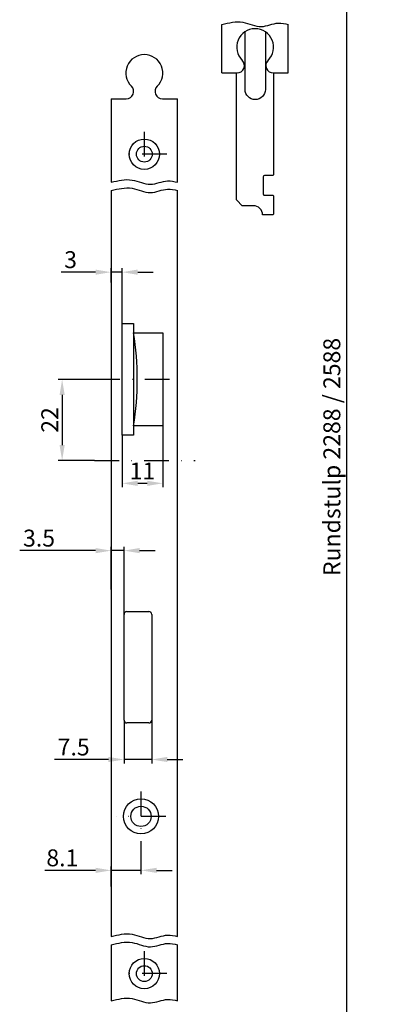
# Model space of a CAD drawing. Units: millimetres. Extents: x 1 to 307, y 151 to 867.
# Drawn here: x 212 to 307, y 406 to 659 of the extents above; entities that cross this region are included whole.
import ezdxf

# ---------------------------------------------------------------- set-up
doc = ezdxf.new("R2010")
doc.units = ezdxf.units.MM
doc.linetypes.add('STRICHPUNKT2', pattern=[12.7, 6.35, -3.175, 0, -3.175])
doc.layers.get('DEFPOINTS').update_dxf_attribs({"linetype": 'CONTINUOUS'})
for name, color, linetype in [('ACHSEN', 1, 'STRICHPUNKT2'), ('BEMASSUNG', 2, 'CONTINUOUS'), ('UMRISS02', 1, 'CONTINUOUS'), ('UMRISS03', 3, 'CONTINUOUS'), ('UMRISS05', 4, 'CONTINUOUS')]:
    doc.layers.add(name, color=color, linetype=linetype)
doc.styles.add('ARIAL-STANDARD', font='arial.ttf')
doc.dimstyles.new('Katalog 09', dxfattribs={"dimtxt": 4.35, "dimasz": 4, "dimexe": 1, "dimexo": 0, "dimgap": 1, "dimtad": 1, "dimdec": 1, "dimlfac": 1.0525, "dimdsep": 46, "dimtxsty": 'ARIAL-STANDARD', "dimcen": 1.5, "dimclrd": 2, "dimclre": 2, "dimclrt": 3, "dimadec": 0, "dimazin": 0, "dimtfac": 0.428571, "dimtdec": 1, "dimtix": 1, "dimtmove": 0, "dimatfit": 3, "dimfxl": 1, "dimtolj": 1, "dimarcsym": 0})

# ---------------------------------------------------------------- blocks, each defined once
blk = doc.blocks.new('*D7')
at = {"layer": 'BEMASSUNG', "color": 2, "lineweight": -2, "transparency": 16777216}
for p, q in [((233.92, 566.66), (222.39, 566.66)), ((223.39, 562.66), (223.39, 549.76)), ((231.7, 545.76), (222.39, 545.76))]:
    blk.add_line(p, q, dxfattribs=at)
at = {"layer": 'BEMASSUNG', "color": 2, "transparency": 16777216}
for points in [[(222.73, 562.66), (224.06, 562.66), (223.39, 566.66)], [(222.73, 549.76), (224.06, 549.76), (223.39, 545.76)]]:
    blk.add_solid(points, dxfattribs=at)
at = {"layer": 'DEFPOINTS', "color": 0, "transparency": 16777216}
for p in [(233.92, 566.66), (223.39, 545.76), (231.7, 545.76)]:
    blk.add_point(p, dxfattribs=at)
at = {"layer": 'BEMASSUNG', "color": 3, "transparency": 16777216, "insert": (220.21, 556.21), "char_height": 4.35, "attachment_point": 5, "rotation": 90, "style": 'ARIAL-STANDARD'}
blk.add_mtext('\\A1;22', dxfattribs=at)
blk = doc.blocks.new('*D48')
at = {"layer": 'BEMASSUNG', "color": 2, "lineweight": -2, "transparency": 16777216}
for p, q in [((273.04, 867.35), (297.61, 867.35)), ((296.61, 230.04), (296.61, 863.35)), ((244.54, 226.04), (297.61, 226.04))]:
    blk.add_line(p, q, dxfattribs=at)
at = {"layer": 'BEMASSUNG', "color": 2, "transparency": 16777216}
for points in [[(295.94, 863.35), (297.28, 863.35), (296.61, 867.35)], [(295.94, 230.04), (297.28, 230.04), (296.61, 226.04)]]:
    blk.add_solid(points, dxfattribs=at)
at = {"layer": 'DEFPOINTS', "color": 0, "transparency": 16777216}
for p in [(273.04, 867.35), (296.61, 867.35), (244.54, 226.04)]:
    blk.add_point(p, dxfattribs=at)
at = {"layer": 'BEMASSUNG', "color": 3, "transparency": 16777216, "insert": (292.79, 546.69), "char_height": 4.35, "attachment_point": 5, "rotation": 90, "style": 'ARIAL-STANDARD'}
blk.add_mtext('\\A1;Rundstulp 2288 / 2588', dxfattribs=at)
blk = doc.blocks.new('*D41')
at = {"layer": 'BEMASSUNG', "color": 2, "lineweight": -2, "transparency": 16777216}
for p, q in [((243.68, 447.77), (243.68, 439.29)), ((235.99, 436.15), (235.99, 441.29)), ((231.99, 440.29), (218.9, 440.29)), ((243.68, 440.29), (235.99, 440.29)), ((247.68, 440.29), (251.68, 440.29))]:
    blk.add_line(p, q, dxfattribs=at)
at = {"layer": 'BEMASSUNG', "color": 2, "transparency": 16777216}
for points in [[(231.99, 440.95), (231.99, 439.62), (235.99, 440.29)], [(247.68, 440.95), (247.68, 439.62), (243.68, 440.29)]]:
    blk.add_solid(points, dxfattribs=at)
at = {"layer": 'DEFPOINTS', "color": 0, "transparency": 16777216}
for p in [(243.68, 447.77), (235.99, 440.29), (235.99, 436.15)]:
    blk.add_point(p, dxfattribs=at)
at = {"layer": 'BEMASSUNG', "color": 3, "transparency": 16777216, "insert": (223.45, 443.51), "char_height": 4.35, "attachment_point": 5, "style": 'ARIAL-STANDARD'}
blk.add_mtext('\\A1;8.1', dxfattribs=at)
blk = doc.blocks.new('*D35')
at = {"layer": 'BEMASSUNG', "color": 2, "lineweight": -2, "transparency": 16777216}
for p, q in [((249.29, 554.69), (249.29, 538.9)), ((238.84, 552.32), (238.84, 538.9)), ((242.84, 539.9), (245.29, 539.9))]:
    blk.add_line(p, q, dxfattribs=at)
at = {"layer": 'BEMASSUNG', "color": 2, "transparency": 16777216}
for points in [[(242.84, 540.56), (242.84, 539.23), (238.84, 539.9)], [(245.29, 540.56), (245.29, 539.23), (249.29, 539.9)]]:
    blk.add_solid(points, dxfattribs=at)
at = {"layer": 'DEFPOINTS', "color": 0, "transparency": 16777216}
for p in [(249.29, 554.69), (238.84, 552.32), (249.29, 539.9)]:
    blk.add_point(p, dxfattribs=at)
at = {"layer": 'BEMASSUNG', "color": 3, "transparency": 16777216, "insert": (244.06, 543.08), "char_height": 4.35, "attachment_point": 5, "style": 'ARIAL-STANDARD'}
blk.add_mtext('\\A1;11', dxfattribs=at)
blk = doc.blocks.new('*D34')
at = {"layer": 'BEMASSUNG', "color": 2, "lineweight": -2, "transparency": 16777216}
for p, q in [((231.99, 594.25), (223.14, 594.25)), ((235.99, 591.55), (235.99, 595.25)), ((238.84, 594.25), (235.99, 594.25)), ((238.84, 581.01), (238.84, 595.25)), ((242.84, 594.25), (246.84, 594.25))]:
    blk.add_line(p, q, dxfattribs=at)
at = {"layer": 'BEMASSUNG', "color": 2, "transparency": 16777216}
for points in [[(231.99, 594.92), (231.99, 593.58), (235.99, 594.25)], [(242.84, 594.92), (242.84, 593.58), (238.84, 594.25)]]:
    blk.add_solid(points, dxfattribs=at)
at = {"layer": 'DEFPOINTS', "color": 0, "transparency": 16777216}
for p in [(235.99, 594.25), (235.99, 591.55), (238.84, 581.01)]:
    blk.add_point(p, dxfattribs=at)
at = {"layer": 'BEMASSUNG', "color": 3, "transparency": 16777216, "insert": (225.56, 597.47), "char_height": 4.35, "attachment_point": 5, "style": 'ARIAL-STANDARD'}
blk.add_mtext('\\A1;3', dxfattribs=at)
blk = doc.blocks.new('*D33')
at = {"layer": 'BEMASSUNG', "color": 2, "lineweight": -2, "transparency": 16777216}
for p, q in [((239.31, 478.98), (239.31, 467.82)), ((246.44, 478.98), (246.44, 467.82)), ((235.31, 468.82), (221.4, 468.82)), ((246.44, 468.82), (239.31, 468.82)), ((250.44, 468.82), (254.44, 468.82))]:
    blk.add_line(p, q, dxfattribs=at)
at = {"layer": 'BEMASSUNG', "color": 2, "transparency": 16777216}
for points in [[(235.31, 469.49), (235.31, 468.16), (239.31, 468.82)], [(250.44, 469.49), (250.44, 468.16), (246.44, 468.82)]]:
    blk.add_solid(points, dxfattribs=at)
at = {"layer": 'DEFPOINTS', "color": 0, "transparency": 16777216}
for p in [(239.31, 478.98), (246.44, 478.98), (246.44, 468.82)]:
    blk.add_point(p, dxfattribs=at)
at = {"layer": 'BEMASSUNG', "color": 3, "transparency": 16777216, "insert": (226.36, 472.04), "char_height": 4.35, "attachment_point": 5, "style": 'ARIAL-STANDARD'}
blk.add_mtext('\\A1;7.5', dxfattribs=at)
blk = doc.blocks.new('*D32')
at = {"layer": 'BEMASSUNG', "color": 2, "lineweight": -2, "transparency": 16777216}
for p, q in [((231.99, 522.58), (212.47, 522.58)), ((235.99, 512.58), (235.99, 523.58)), ((239.31, 522.58), (235.99, 522.58)), ((239.31, 506.15), (239.31, 523.58)), ((243.31, 522.58), (247.31, 522.58))]:
    blk.add_line(p, q, dxfattribs=at)
at = {"layer": 'BEMASSUNG', "color": 2, "transparency": 16777216}
for points in [[(231.99, 523.25), (231.99, 521.91), (235.99, 522.58)], [(243.31, 523.25), (243.31, 521.91), (239.31, 522.58)]]:
    blk.add_solid(points, dxfattribs=at)
at = {"layer": 'DEFPOINTS', "color": 0, "transparency": 16777216}
for p in [(239.31, 522.58), (235.99, 512.58), (239.31, 506.15)]:
    blk.add_point(p, dxfattribs=at)
at = {"layer": 'BEMASSUNG', "color": 3, "transparency": 16777216, "insert": (217.45, 525.8), "char_height": 4.35, "attachment_point": 5, "style": 'ARIAL-STANDARD'}
blk.add_mtext('\\A1;3.5', dxfattribs=at)

msp = doc.modelspace()

# ---------------------------------------------------------------- linework, layer by layer
at = {"layer": 'ACHSEN'}
for p, q in [((244.538, 630.407), (244.538, 618.817)), ((250.333, 624.612), (238.743, 624.612)), ((251.022, 566.662), (233.922, 566.662)), ((231.705, 545.762), (257.628, 545.762)), ((243.683, 460.594), (243.683, 447.769)), ((250.096, 454.182), (237.271, 454.182)), ((244.538, 419.507), (244.538, 407.917)), ((250.333, 413.712), (238.743, 413.712))]:
    msp.add_line(p, q, dxfattribs=at)
at = {"layer": 'UMRISS02'}
for points in [[(264.492, 658.004), (266.307, 658.443), (269.744, 659.274), (274.51, 656.655), (278.408, 658.743), (280.743, 658.201), (281.592, 658.004)], [(235.988, 617.39), (237.803, 617.829), (241.24, 618.66), (246.006, 616.042), (249.904, 618.129), (252.239, 617.587), (253.088, 617.39)], [(235.988, 615.258), (237.803, 615.696), (241.24, 616.527), (246.006, 613.909), (249.904, 615.996), (252.239, 615.455), (253.088, 615.258)], [(235.988, 423.267), (237.803, 423.706), (241.24, 424.537), (246.006, 421.919), (249.904, 424.006), (252.239, 423.464), (253.088, 423.267)], [(235.988, 421.135), (237.803, 421.574), (241.24, 422.404), (246.006, 419.786), (249.904, 421.874), (252.239, 421.332), (253.088, 421.135)], [(235.988, 406.715), (237.803, 407.154), (241.24, 407.984), (246.006, 405.366), (249.904, 407.454), (252.239, 406.912), (253.088, 406.715)]]:
    msp.add_open_spline(points, degree=3, knots=[0, 0, 0, 0, 5.4426411, 10.305861, 14.799515, 17.3686178, 17.3686178, 17.3686178, 17.3686178], dxfattribs=at)
at = {"layer": 'UMRISS03'}
for centre, radius in [((244.538, 624.612), 3.895), ((244.538, 624.612), 2.042), ((243.683, 454.182), 4.512), ((243.683, 454.182), 2.612), ((244.538, 413.712), 3.895), ((244.538, 413.712), 2.042)]:
    msp.add_circle(centre, radius, dxfattribs=at)
at = {"layer": 'UMRISS05'}
for p, q in [((264.492, 645.514), (264.492, 658.004)), ((281.592, 645.514), (281.592, 658.004)), ((264.492, 645.514), (268.388, 645.514)), ((264.492, 645.514), (268.222, 645.514)), ((264.492, 645.514), (268.222, 645.514)), ((277.698, 645.514), (281.592, 645.514)), ((277.862, 645.514), (281.592, 645.514)), ((235.988, 638.864), (239.885, 638.864)), ((235.988, 638.864), (239.718, 638.864)), ((235.988, 638.864), (235.988, 617.39)), ((249.194, 638.864), (253.088, 638.864)), ((253.088, 617.39), (253.088, 638.864)), ((235.988, 615.258), (235.988, 423.267)), ((253.088, 423.267), (253.088, 615.258)), ((238.838, 552.317), (238.838, 581.007)), ((238.838, 581.007), (241.783, 581.007)), ((241.783, 581.007), (241.783, 552.317)), ((241.783, 578.632), (249.288, 578.632)), ((249.288, 578.632), (249.288, 554.692)), ((249.288, 554.692), (241.783, 554.692)), ((241.783, 552.317), (238.838, 552.317)), ((240.073, 506.907), (245.678, 506.907)), ((239.313, 478.977), (239.313, 506.147)), ((246.438, 506.147), (246.438, 478.977)), ((245.678, 478.217), (240.073, 478.217)), ((235.988, 421.135), (235.988, 406.715)), ((253.088, 406.715), (253.088, 421.135))]:
    msp.add_line(p, q, dxfattribs=at)
for points in [[(275.679, 656.118), (275.679, 641.289, -1), (270.453, 641.289), (270.453, 656.148)], [(277.816, 645.517), (277.816, 619.389, -0.4142136), (277.531, 619.104), (275.441, 619.104, 0.4142136), (275.156, 618.819), (275.156, 614.353, 0.4142136), (275.441, 614.068), (277.531, 614.068, -0.4142136), (277.816, 613.783), (277.816, 609.27, -0.4142136), (277.531, 608.985), (274.966, 608.985, 0.4142136), (272.591, 611.36), (269.74, 611.36), (268.351, 612.75, -0.1989124), (268.268, 612.951), (268.268, 645.517)]]:
    msp.add_lwpolyline(points, format="xyb", dxfattribs=at)
for centre, radius, start, end in [((273.043, 652.165), 4.751, 314.41531, 225.58469), ((244.539, 645.514), 4.751, 314.41531, 225.58469), ((268.388, 647.415), 1.9, 270, 45.58469), ((277.698, 647.415), 1.9, 134.41531, 270), ((239.885, 640.764), 1.9, 270, 45.58469), ((249.194, 640.764), 1.9, 134.41531, 270), ((166.847, 566.662), 75.886, 350.92445, 9.07555), ((240.073, 506.147), 0.76, 90, 180), ((245.678, 506.147), 0.76, 0, 90), ((240.073, 478.977), 0.76, 180, 270), ((245.678, 478.977), 0.76, 270, 0)]:
    msp.add_arc(centre, radius, start, end, dxfattribs=at)

# ---------------------------------------------------------------- dimensions: what is measured, and where the dimension line sits
at = {"layer": 'BEMASSUNG'}
dim = msp.add_linear_dim(base=(296.61, 867.346), p1=(244.538, 226.037), p2=(273.042, 867.346), angle=90, text='Rundstulp 2288 / 2588', dimstyle='Katalog 09', dxfattribs=at)
dim.commit()
dim.dimension.update_dxf_attribs({"geometry": '*D48', "text_midpoint": (292.794, 546.692)})
for base, p1, p2, picture, middle in [((235.988, 594.251), (238.838, 581.007), (235.988, 591.555), '*D34', (225.564, 594.251)), ((249.288, 539.898), (238.838, 552.317), (249.288, 554.692), '*D35', (244.063, 539.898)), ((239.313, 522.579), (235.988, 512.58), (239.313, 506.147), '*D32', (217.446, 522.579)), ((246.438, 468.824), (239.313, 478.977), (246.438, 478.977), '*D33', (226.355, 468.824)), ((235.988, 440.285), (243.683, 447.769), (235.988, 436.154), '*D41', (223.445, 440.285))]:
    dim = msp.add_linear_dim(base=base, p1=p1, p2=p2, dimstyle='Katalog 09', dxfattribs=at)
    dim.commit()
    dim.dimension.update_dxf_attribs({"geometry": picture, "text_midpoint": middle, "dimtype": 128})
dim = msp.add_linear_dim(base=(223.394, 545.762), p1=(233.922, 566.662), p2=(231.705, 545.762), angle=90, dimstyle='Katalog 09', dxfattribs=at)
dim.commit()
dim.dimension.update_dxf_attribs({"geometry": '*D7', "text_midpoint": (220.21, 556.212)})

doc.saveas('drawing.dxf')
